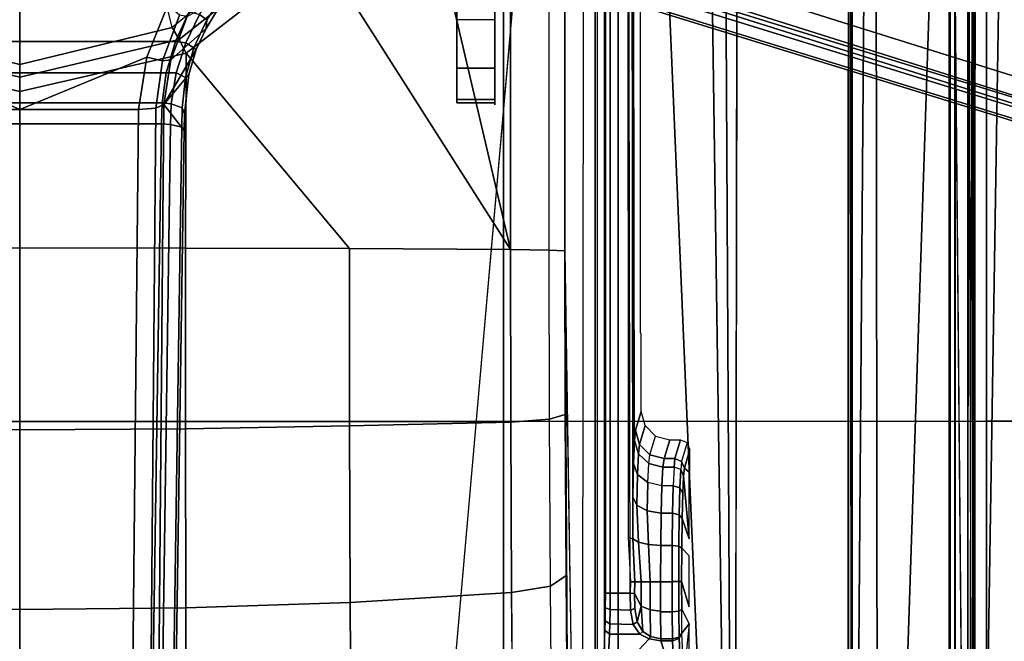
# Model space of a CAD drawing. Units: inches. Extents: x -2 to 144, y -6 to 123.
# Drawn here: x 28 to 32, y 106 to 109 of the extents above; entities that cross this region are included whole.
import ezdxf

# ---------------------------------------------------------------- set-up
doc = ezdxf.new("R2010")
doc.units = ezdxf.units.IN
doc.header["$MEASUREMENT"] = 0
for name, color, linetype in [('SEAT-BASE', 5, 'Continuous'), ('SEAT-FABRIC', 5, 'Continuous'), ('SEAT-FRAME', 5, 'Continuous'), ('SEAT-OTHER', 7, 'Continuous')]:
    doc.layers.add(name, color=color, linetype=linetype)
doc.styles.get("Standard").update_dxf_attribs({"font": 'arial.ttf'})

# ---------------------------------------------------------------- blocks, each defined once
blk = doc.blocks.new('1VERUS_ASUSP_SYNTLTLIM_ADJARMS_ADJSEAT_LUM_1T')
at = {"layer": 'SEAT-BASE'}
for points in [[(3.6791, 12.9305, 3.7114), (3.4414, 12.2822, 3.3006), (-0.0124, 2.1651, 4.6526), (0.0349, 2.0367, 6.3614)], [(3.6791, 12.9305, 3.7114), (0.0349, 2.0367, 6.3614), (0.0704, 2.0413, 6.4342), (3.7104, 12.9267, 3.7894)], [(0.0704, 2.0413, 6.4342), (0.1412, 2.0239, 6.4698), (3.8019, 12.9183, 3.8188), (3.7104, 12.9267, 3.7894)], [(3.8019, 12.9183, 3.8188), (0.1412, 2.0239, 6.4698), (0.6083, 1.8722, 6.4973), (4.1598, 12.8021, 3.8188)], [(1.0754, 1.7204, 6.4698), (4.5176, 12.6858, 3.8188), (4.1598, 12.8021, 3.8188), (0.6083, 1.8722, 6.4973)], [(1.0754, 1.7204, 6.4698), (1.1429, 1.6928, 6.4342), (4.5963, 12.6388, 3.7894), (4.5176, 12.6858, 3.8188)], [(1.1429, 1.6928, 6.4342), (1.1689, 1.6682, 6.3614), (4.6224, 12.6139, 3.7114), (4.5963, 12.6388, 3.7894)], [(1.1689, 1.6682, 6.3614), (1.2826, 1.7444, 4.6526), (4.4351, 11.9593, 3.3006), (4.6224, 12.6139, 3.7114)], [(3.4461, 12.2657, 3.2497), (-0.0076, 2.1486, 4.6016), (-0.0124, 2.1651, 4.6526), (3.4414, 12.2822, 3.3006)], [(-0.0076, 2.1486, 4.6016), (3.4461, 12.2657, 3.2497), (3.4657, 12.1939, 3.2079), (0.0339, 2.1244, 4.5552)], [(3.4657, 12.1939, 3.2079), (3.4722, 12.0625, 3.2151), (0.0683, 2.1107, 4.5405), (0.0339, 2.1244, 4.5552)], [(3.4722, 12.0625, 3.2151), (4.2858, 11.7982, 3.2151), (1.1854, 1.7478, 4.5405), (0.0683, 2.1107, 4.5405)], [(1.2212, 1.7386, 4.5552), (4.3644, 11.9054, 3.2069), (4.4216, 11.9488, 3.2497), (1.2691, 1.7338, 4.6016)], [(4.4351, 11.9593, 3.3006), (1.2826, 1.7444, 4.6526), (1.2691, 1.7338, 4.6016), (4.4216, 11.9488, 3.2497)], [(1.2212, 1.7386, 4.5552), (1.1854, 1.7478, 4.5405), (4.2858, 11.7982, 3.2151), (4.3644, 11.9054, 3.2069)], [(1.4901, 0.8448, 4.6561), (1.5967, 0.7745, 4.6494), (1.5743, 0.7451, 4.608), (1.4643, 0.8208, 4.6158)], [(1.5967, 0.7745, 4.6494), (1.4901, 0.8448, 4.6561), (1.4991, 0.8526, 4.7087), (1.6323, 0.7721, 4.6981)], [(1.762, 0.625, 6.4049), (1.6323, 0.7721, 4.6981), (1.4991, 0.8526, 4.7087), (1.5828, 0.694, 6.4378)], [(1.6868, 0.6448, 4.5781), (1.5627, 0.7022, 4.5879), (1.5743, 0.7451, 4.608), (1.6919, 0.6876, 4.5972)], [(1.5743, 0.7451, 4.608), (1.5967, 0.7745, 4.6494), (1.7129, 0.7212, 4.6398), (1.6919, 0.6876, 4.5972)], [(1.7197, 0.7304, 4.6921), (1.7129, 0.7212, 4.6398), (1.5967, 0.7745, 4.6494), (1.6323, 0.7721, 4.6981)], [(1.7197, 0.7304, 4.6921), (1.6323, 0.7721, 4.6981), (1.762, 0.625, 6.4049), (1.9478, 0.5962, 6.3614)], [(1.6868, 0, 4.5781), (1.1424, 0, 4.3762), (1.5627, 0.7022, 4.5879), (1.6868, 0.6448, 4.5781)], [(1.7129, 0.7212, 4.6398), (1.8357, 0.6862, 4.6273), (1.8162, 0.6477, 4.5835), (1.6919, 0.6876, 4.5972)], [(1.8357, 0.6862, 4.6273), (1.7129, 0.7212, 4.6398), (1.7197, 0.7304, 4.6921), (1.8232, 0.6997, 4.6815)], [(1.9478, 0.5962, 6.3614), (1.8232, 0.6997, 4.6815), (1.7197, 0.7304, 4.6921), (1.9478, 0.5962, 6.3614)], [(1.9858, 0.6818, 4.6614), (1.9616, 0.6724, 4.6116), (1.8357, 0.6862, 4.6273), (1.8232, 0.6997, 4.6815)], [(2.0553, 0.6808, 4.6526), (1.9858, 0.6818, 4.6614), (1.8232, 0.6997, 4.6815), (1.9478, 0.5962, 6.3614)], [(1.752, 0.5259, 6.5141), (1.7663, 0.5917, 6.4775), (1.577, 0.6622, 6.511), (1.5355, 0.6129, 6.5489)], [(1.762, 0.625, 6.4049), (1.5828, 0.694, 6.4378), (1.577, 0.6622, 6.511), (1.7663, 0.5917, 6.4775)], [(1.8162, 0.6477, 4.5835), (1.8166, 0.6068, 4.5655), (1.6868, 0.6448, 4.5781), (1.6919, 0.6876, 4.5972)], [(1.8162, 0.6477, 4.5835), (1.8357, 0.6862, 4.6273), (1.9616, 0.6724, 4.6116), (1.9444, 0.6274, 4.5666)], [(1.9616, 0.6724, 4.6116), (2.0411, 0.6712, 4.6016), (2.0309, 0.6242, 4.5552), (1.9444, 0.6274, 4.5666)], [(13.4346, 0.4967, 3.7114), (12.7445, 0.5224, 3.3006), (2.0553, 0.6808, 4.6526), (1.9478, 0.5962, 6.3614)], [(2.0411, 0.6712, 4.6016), (1.9616, 0.6724, 4.6116), (1.9858, 0.6818, 4.6614), (2.0553, 0.6808, 4.6526)], [(2.0411, 0.6712, 4.6016), (12.7303, 0.5128, 3.2497), (12.668, 0.472, 3.2079), (2.0309, 0.6242, 4.5552)], [(12.7303, 0.5128, 3.2497), (2.0411, 0.6712, 4.6016), (2.0553, 0.6808, 4.6526), (12.7445, 0.5224, 3.3006)], [(1.9685, 0, 6.4973), (1.752, 0.5259, 6.5141), (1.5355, 0.6129, 6.5489), (1.517, 0, 6.5916)], [(1.6868, -0.6448, 4.5781), (1.6868, 0.6448, 4.5781), (1.8166, 0.6068, 4.5655), (1.8166, -0.6068, 4.5655)], [(1.9631, 0.5638, 6.4342), (1.9478, 0.5962, 6.3614), (1.762, 0.625, 6.4049), (1.7663, 0.5917, 6.4775)], [(1.9406, 0.5899, 4.5514), (1.8166, 0.6068, 4.5655), (1.8162, 0.6477, 4.5835), (1.9444, 0.6274, 4.5666)], [(2.0309, 0.6242, 4.5552), (2.0285, 0.5872, 4.5405), (1.9406, 0.5899, 4.5514), (1.9444, 0.6274, 4.5666)], [(12.668, 0.472, 3.2079), (12.5451, 0.4252, 3.2151), (2.0285, 0.5872, 4.5405), (2.0309, 0.6242, 4.5552)], [(1.9631, 0.5638, 6.4342), (1.7663, 0.5917, 6.4775), (1.752, 0.5259, 6.5141), (1.9685, 0.4912, 6.4698)], [(1.8166, 0.6068, 4.5655), (1.9406, 0.5899, 4.5514), (1.9406, -0.5899, 4.5514), (1.8166, -0.6068, 4.5655)], [(1.9406, -0.5899, 4.5514), (1.9406, 0.5899, 4.5514), (2.0285, 0.5872, 4.5405), (2.0285, -0.5872, 4.5405)], [(13.4346, 0.4967, 3.7114), (1.9478, 0.5962, 6.3614), (1.9631, 0.5638, 6.4342), (13.4406, 0.4657, 3.7894)], [(12.5451, 0.4252, 3.2151), (12.5451, -0.4302, 3.2151), (2.0285, -0.5872, 4.5405), (2.0285, 0.5872, 4.5405)], [(1.9631, 0.5638, 6.4342), (1.9685, 0.4912, 6.4698), (13.4609, 0.3762, 3.8188), (13.4406, 0.4657, 3.7894)], [(1.752, 0.5259, 6.5141), (1.752, 0.5259, 6.5141), (1.9685, 0, 6.4973), (1.9685, 0.4912, 6.4698)], [(13.4609, 0.3762, 3.8188), (1.9685, 0.4912, 6.4698), (1.9685, 0, 6.4973), (13.4609, -0.0001, 3.8188)], [(1.6868, -0.6448, 4.5781), (1.5627, -0.7022, 4.5879), (1.1424, 0, 4.3762), (1.6868, 0, 4.5781)], [(1.734, -0.5312, 6.5173), (1.9685, 0, 6.4973), (1.517, 0, 6.5916), (1.5225, -0.6201, 6.5506)], [(1.9685, 0, 6.4973), (1.9685, 0, 6.4973), (1.734, -0.5312, 6.5173), (1.9685, -0.4912, 6.4698)], [(1.9685, -0.4912, 6.4698), (13.4609, -0.3764, 3.8188), (13.4609, -0.0001, 3.8188), (1.9685, 0, 6.4973)]]:
    blk.add_3dface(points, dxfattribs=at)
at = {"layer": 'SEAT-FABRIC'}
for points in [[(0.2993, 6.0169, 17.8798), (0.2999, 4.0072, 17.6959), (3.2613, 4.0072, 18.0862), (3.2606, 6.0216, 18.2789)], [(3.2613, 4.0072, 18.0862), (4.7459, 4.0071, 18.2519), (4.7452, 6.0212, 18.4437), (3.2606, 6.0216, 18.2789)], [(0.3012, 2.0052, 17.5759), (3.2617, 2.0052, 17.9707), (3.2613, 4.0072, 18.0862), (0.2999, 4.0072, 17.6959)], [(3.2613, 4.0072, 18.0862), (3.2617, 2.0052, 17.9707), (4.7463, 2.0052, 18.1347), (4.7459, 4.0071, 18.2519)], [(-1.9013, 2.0052, 17.2822), (-2.6232, 0, 17.1387), (3.2619, 0, 17.9319), (3.2617, 2.0052, 17.9707)], [(3.2619, 0, 17.9319), (4.7464, 0, 18.0964), (4.7463, 2.0052, 18.1347), (3.2617, 2.0052, 17.9707)], [(3.2617, -2.0052, 17.9707), (3.2619, 0, 17.9319), (-2.6232, 0, 17.1387), (-1.9013, -2.0052, 17.2822)], [(3.2617, -2.0052, 17.9707), (4.7463, -2.0052, 18.1347), (4.7464, 0, 18.0964), (3.2619, 0, 17.9319)]]:
    blk.add_3dface(points, dxfattribs=at)
at = {"layer": 'SEAT-FRAME'}
for points in [[(7.9177, 3.9561, 13.6921), (-0.1059, 4.0831, 13.6598), (0.9554, 4.4128, 13.667)], [(8.3628, 4.296, 13.7001), (7.9454, 3.9825, 13.6962), (0.9554, 4.4128, 13.667)], [(7.9454, 3.9825, 13.6962), (7.9177, 3.9561, 13.6921), (0.9554, 4.4128, 13.667)], [(-4.3147, 3.9633, 13.6477), (-0.1059, 4.0831, 13.6598), (7.9177, 3.9561, 13.6921)], [(7.9313, 3.5587, 13.694), (-4.3152, 3.5429, 13.6483), (-4.3147, 3.9633, 13.6477)], [(-4.3147, 3.9633, 13.6477), (7.9177, 3.9561, 13.6921), (7.9313, 3.5587, 13.694)], [(7.9666, 3.9658, 13.8557), (0.0327, 3.9509, 13.81), (7.9648, 3.9293, 13.8229)], [(0.0327, 3.9509, 13.81), (7.9666, 3.9658, 13.8557), (7.9666, 3.9567, 13.8612)], [(-4.4342, 3.8245, 14.4628), (-0.8748, 3.931, 14.472), (7.2749, 3.9299, 14.5014)], [(7.8731, 3.9566, 14.3454), (-4.3957, 3.9545, 14.4573), (-4.3588, 3.9545, 13.7993)], [(-0.8727, 3.951, 14.4564), (-4.3957, 3.9545, 14.4573), (7.8731, 3.9566, 14.3454)], [(7.8731, 3.9566, 14.3454), (-4.3588, 3.9545, 13.7993), (7.9666, 3.9567, 13.8612)], [(7.261, 3.9511, 14.4827), (7.2749, 3.9299, 14.5014), (0.0178, 3.9305, 14.4754)], [(5.935, 3.8779, 13.9427), (5.9344, 3.8758, 13.9023), (-1.1759, 3.8758, 13.8931), (-1.1757, 3.8779, 13.9335)], [(-1.1759, 3.8758, 13.8931), (-1.1759, 3.8562, 13.8744), (5.9344, 3.8562, 13.8836), (5.9344, 3.8758, 13.9023)], [(-1.1759, 3.8562, 13.8744), (-0.4127, 2.3926, 13.8745), (5.6439, 2.3926, 13.8745), (5.9344, 3.8562, 13.8836)], [(-1.1148, 3.8531, 14.407), (5.4626, 3.8531, 14.4155), (5.935, 3.8779, 13.9427), (-1.1757, 3.8779, 13.9335)], [(-0.4071, 2.4238, 14.4266), (5.638, 2.4239, 14.4344), (5.4626, 3.8531, 14.4155), (-1.1148, 3.8531, 14.407)], [(7.8395, 3.4505, 13.6959), (-4.3152, 3.5429, 13.6483), (7.9313, 3.5587, 13.694)], [(-4.2172, 3.4512, 13.6507), (-4.3152, 3.5429, 13.6483), (7.8395, 3.4505, 13.6959)], [(7.8395, 3.4505, 13.6959), (-4.2385, 3.4367, 13.6686), (-4.2172, 3.4512, 13.6507)], [(7.8395, 3.4505, 13.6959), (7.843, 3.4329, 13.7193), (-4.2385, 3.4367, 13.6686)], [(7.8275, 2.9612, 14.514), (-3.5348, 2.8999, 14.481), (-3.633, 2.982, 14.4757)], [(7.8275, 2.9612, 14.514), (-3.4512, 2.7995, 14.4774), (-3.5348, 2.8999, 14.481)], [(7.8275, 2.9612, 14.514), (-3.4391, 2.4803, 14.4791), (-3.4512, 2.7995, 14.4774)], [(7.8275, 2.9612, 14.514), (9.6188, 2.4803, 14.5329), (-3.4391, 2.4803, 14.4791)], [(3.35, 2.7662, 14.1608), (3.4277, 2.7432, 13.2849), (3.4554, 2.7548, 13.287), (3.378, 2.7776, 14.1589)], [(3.378, 2.7776, 14.1589), (3.4554, 2.7548, 13.2872), (3.473, 2.7745, 14.039), (3.4667, 2.7776, 14.159)], [(3.35, 2.7662, 14.1608), (3.4277, 2.7432, 13.2849), (3.4162, 2.7154, 13.2846), (3.3383, 2.7384, 14.1611)], [(3.3383, 2.7384, 14.1611), (3.4162, 2.7154, 13.2846), (3.4162, 2.6709, 13.2846), (3.3383, 2.6939, 14.1611)], [(3.4277, 2.7432, 13.2849), (3.4619, 2.7396, 13.1426), (3.4511, 2.7119, 13.139), (3.4162, 2.7154, 13.2846)], [(3.4277, 2.7432, 13.2849), (3.4619, 2.7396, 13.1426), (3.4876, 2.7512, 13.1526), (3.4554, 2.7548, 13.287)], [(3.4511, 2.7119, 13.139), (3.5286, 2.7087, 13.0073), (3.5377, 2.7363, 13.014), (3.4619, 2.7396, 13.1426)], [(3.473, 2.7745, 14.039), (3.4554, 2.7548, 13.2872), (3.4876, 2.7512, 13.1526), (3.7494, 2.7745, 14.0393)], [(3.4619, 2.7396, 13.1426), (3.5377, 2.7363, 13.014), (3.5591, 2.7481, 13.0311), (3.4876, 2.7512, 13.1526)], [(3.7494, 2.7745, 14.0393), (3.4876, 2.7512, 13.1526), (3.5591, 2.7481, 13.0311), (3.664, 2.7456, 12.9357)], [(3.5286, 2.7087, 13.0073), (3.6422, 2.7062, 12.9039), (3.6487, 2.7337, 12.9131), (3.5377, 2.7363, 13.014)], [(3.5377, 2.7363, 13.014), (3.6487, 2.7337, 12.9131), (3.664, 2.7456, 12.9357), (3.5591, 2.7481, 13.0311)], [(3.6487, 2.7337, 12.9131), (3.7796, 2.7322, 12.8511), (3.7876, 2.744, 12.8771), (3.664, 2.7456, 12.9357)], [(3.7796, 2.7322, 12.8511), (3.9263, 2.7316, 12.8292), (3.9263, 2.7435, 12.8564), (3.7876, 2.744, 12.8771)], [(3.8197, 2.7745, 14.0394), (3.7876, 2.744, 12.8771), (3.9263, 2.7435, 12.8564), (4.0304, 2.7745, 14.0397)], [(3.9263, 2.7316, 12.8292), (4.0483, 2.732, 12.8444), (4.0416, 2.7438, 12.8707), (3.9263, 2.7435, 12.8564)], [(4.1403, 2.7448, 12.9078), (4.0416, 2.7438, 12.8707), (4.1007, 2.7745, 14.0398)], [(4.0483, 2.732, 12.8444), (4.1565, 2.7331, 12.8856), (4.1403, 2.7448, 12.9078), (4.0416, 2.7438, 12.8707)], [(4.1007, 2.7745, 14.0398), (4.3149, 2.7528, 13.2112), (4.452, 2.7569, 13.3696), (4.3771, 2.7745, 14.0401)], [(4.1007, 2.7745, 14.0398), (4.3149, 2.7528, 13.2112), (4.1403, 2.7448, 12.9078)], [(4.3149, 2.7528, 13.2112), (4.1403, 2.7448, 12.9078), (4.1621, 2.7331, 12.8908), (4.3389, 2.741, 13.1977)], [(4.1403, 2.7448, 12.9078), (4.1565, 2.7331, 12.8856), (4.1621, 2.7331, 12.8908)], [(4.3389, 2.741, 13.1977), (4.1621, 2.7331, 12.8908), (4.1715, 2.7053, 12.8842), (4.349, 2.7134, 13.1926)], [(3.4162, 2.7154, 13.2846), (3.4511, 2.7119, 13.139), (3.4511, 2.6662, 13.139), (3.4162, 2.6709, 13.2846)], [(3.4511, 2.7119, 13.139), (3.5286, 2.7087, 13.0073), (3.5286, 2.662, 13.0073), (3.4511, 2.6662, 13.139)], [(3.5286, 2.662, 13.0073), (3.6422, 2.6586, 12.9039), (3.6422, 2.7062, 12.9039), (3.5286, 2.7087, 13.0073)], [(3.6422, 2.7062, 12.9039), (3.7761, 2.7047, 12.8405), (3.7796, 2.7322, 12.8511), (3.6487, 2.7337, 12.9131)], [(3.6422, 2.7062, 12.9039), (3.6422, 2.6586, 12.9039), (3.776, 2.6566, 12.8405), (3.776, 2.7047, 12.8405)], [(3.9266, 2.6558, 12.818), (3.9266, 2.7041, 12.818), (3.776, 2.7047, 12.8405), (3.776, 2.6566, 12.8405)], [(3.7761, 2.7047, 12.8405), (3.9264, 2.7041, 12.8181), (3.9263, 2.7316, 12.8292), (3.7796, 2.7322, 12.8511)], [(3.9264, 2.7041, 12.8181), (4.0512, 2.7045, 12.8336), (4.0483, 2.732, 12.8444), (3.9263, 2.7316, 12.8292)], [(3.9266, 2.7041, 12.818), (3.9266, 2.6558, 12.818), (4.0512, 2.6563, 12.8336), (4.0512, 2.7045, 12.8336)], [(4.0512, 2.7045, 12.8336), (4.1636, 2.7055, 12.8765), (4.1565, 2.7331, 12.8856), (4.0483, 2.732, 12.8444)], [(4.1636, 2.6577, 12.8765), (4.1636, 2.7055, 12.8765), (4.0512, 2.7045, 12.8336), (4.0512, 2.6563, 12.8336)], [(4.1621, 2.7331, 12.8908), (4.1565, 2.7331, 12.8856), (4.1636, 2.7055, 12.8765), (4.1715, 2.7053, 12.8842)], [(4.349, 2.7134, 13.1926), (4.1715, 2.6577, 12.8842), (4.1632, 2.6084, 12.8698), (4.349, 2.4353, 13.1926)], [(4.1636, 2.7055, 12.8765), (4.1636, 2.6577, 12.8765), (4.1715, 2.6577, 12.8842), (4.1715, 2.7053, 12.8842)], [(4.349, 2.7134, 13.1926), (4.1715, 2.7053, 12.8842), (4.1715, 2.6577, 12.8842)], [(3.3383, 2.6939, 14.1611), (3.4162, 2.6709, 13.2846), (3.4003, 2.6119, 13.2847), (3.3225, 2.6349, 14.1611)], [(3.4162, 2.6709, 13.2846), (3.4511, 2.6662, 13.139), (3.436, 2.6075, 13.1345), (3.4003, 2.6119, 13.2847)], [(3.4511, 2.6662, 13.139), (3.5286, 2.662, 13.0073), (3.5158, 2.6035, 12.9984), (3.436, 2.6075, 13.1345)], [(3.5158, 2.6035, 12.9984), (3.6329, 2.6003, 12.8916), (3.6422, 2.6586, 12.9039), (3.5286, 2.662, 13.0073)], [(3.6329, 2.6003, 12.8916), (3.7722, 2.6058, 12.8296), (3.776, 2.6566, 12.8405), (3.6422, 2.6586, 12.9039)], [(3.7722, 2.6058, 12.8296), (3.9267, 2.6125, 12.8098), (3.9266, 2.6558, 12.818), (3.776, 2.6566, 12.8405)], [(3.9266, 2.6558, 12.818), (3.9267, 2.6125, 12.8098), (4.0431, 2.6129, 12.8232), (4.0486, 2.6563, 12.833)], [(4.0486, 2.6563, 12.833), (4.0431, 2.6129, 12.8232), (4.1536, 2.6141, 12.8623), (4.1636, 2.6577, 12.8765)], [(4.1636, 2.6577, 12.8765), (4.1536, 2.6141, 12.8623), (4.1632, 2.6084, 12.8698), (4.1715, 2.6577, 12.8842)], [(3.2792, 2.5917, 14.1602), (3.3573, 2.5687, 13.282), (3.4003, 2.6119, 13.2847), (3.3225, 2.6349, 14.1611)], [(3.9267, 2.6125, 12.8098), (3.9267, 2.5752, 12.7862), (4.0287, 2.5755, 12.796), (4.0431, 2.6129, 12.8232)], [(4.0431, 2.6129, 12.8232), (4.0287, 2.5755, 12.796), (4.1337, 2.583, 12.8336), (4.1536, 2.6141, 12.8623)], [(4.1632, 2.6084, 12.8698), (4.1536, 2.6141, 12.8623), (4.1337, 2.583, 12.8336), (4.1449, 2.5707, 12.838)], [(3.2202, 2.5759, 14.1587), (3.2985, 2.5528, 13.2772), (3.3573, 2.5687, 13.282), (3.2792, 2.5917, 14.1602)], [(3.3573, 2.5687, 13.282), (3.396, 2.5643, 13.1195), (3.436, 2.6075, 13.1345), (3.4003, 2.6119, 13.2847)], [(3.396, 2.5643, 13.1195), (3.4823, 2.5603, 12.9724), (3.5158, 2.6035, 12.9984), (3.436, 2.6075, 13.1345)], [(3.4823, 2.5603, 12.9724), (3.609, 2.5572, 12.8568), (3.6329, 2.6003, 12.8916), (3.5158, 2.6035, 12.9984)], [(3.609, 2.5572, 12.8568), (3.7625, 2.5648, 12.7989), (3.7722, 2.6058, 12.8296), (3.6329, 2.6003, 12.8916)], [(3.7486, 2.5418, 12.7543), (3.9268, 2.5491, 12.7506), (3.9267, 2.5752, 12.7862), (3.7625, 2.5648, 12.7989)], [(3.7625, 2.5648, 12.7989), (3.9267, 2.5752, 12.7862), (3.9267, 2.6125, 12.8098), (3.7722, 2.6058, 12.8296)], [(3.9267, 2.5752, 12.7862), (3.9268, 2.5491, 12.7506), (3.9752, 2.5484, 12.7509), (4.0287, 2.5755, 12.796)], [(4.0287, 2.5755, 12.796), (3.9752, 2.5484, 12.7509), (4.0378, 2.5496, 12.7619), (4.0932, 2.5588, 12.7915)], [(4.0287, 2.5755, 12.796), (4.0932, 2.5588, 12.7915), (4.1337, 2.583, 12.8336)], [(4.0932, 2.5588, 12.7915), (4.1039, 2.5428, 12.788), (4.1449, 2.5707, 12.838), (4.1337, 2.583, 12.8336)], [(4.349, 2.4353, 13.1926), (4.1632, 2.6084, 12.8698), (4.1449, 2.5707, 12.838), (4.1449, 2.4446, 12.838)], [(3.7486, 2.5418, 12.7543), (-1.4341, 2.5356, 12.7408), (-1.6722, 2.5195, 12.7321), (3.7427, 2.5222, 12.7391)], [(-1.4341, 2.5356, 12.7408), (3.7486, 2.5418, 12.7543), (3.5767, 2.5406, 12.8087), (-1.3267, 2.5392, 12.7517)], [(3.2985, 2.5528, 13.2772), (3.3415, 2.5481, 13.098), (3.396, 2.5643, 13.1195), (3.3573, 2.5687, 13.282)], [(3.3415, 2.5481, 13.098), (3.4369, 2.5439, 12.9359), (3.4823, 2.5603, 12.9724), (3.396, 2.5643, 13.1195)], [(3.4369, 2.5439, 12.9359), (3.5767, 2.5406, 12.8087), (3.609, 2.5572, 12.8568), (3.4823, 2.5603, 12.9724)], [(3.5767, 2.5406, 12.8087), (3.7486, 2.5418, 12.7543), (3.7625, 2.5648, 12.7989), (3.609, 2.5572, 12.8568)], [(3.7486, 2.5418, 12.7543), (3.7427, 2.5222, 12.7391), (3.9268, 2.5313, 12.7393), (3.9268, 2.5491, 12.7506)], [(3.9268, 2.5491, 12.7506), (3.9268, 2.5313, 12.7393), (3.9746, 2.5305, 12.7394), (3.9752, 2.5484, 12.7509)], [(3.9752, 2.5484, 12.7509), (3.9746, 2.5305, 12.7394), (4.0441, 2.532, 12.7521), (4.0378, 2.5496, 12.7619)], [(3.9746, 2.5305, 12.7394), (3.9746, 2.4471, 12.7394), (4.0419, 2.4466, 12.7513), (4.0441, 2.532, 12.7521)], [(4.0378, 2.5496, 12.7619), (4.0441, 2.532, 12.7521), (4.1039, 2.5428, 12.788), (4.0932, 2.5588, 12.7915)], [(4.0441, 2.532, 12.7521), (4.0419, 2.4466, 12.7513), (4.1011, 2.4458, 12.7856), (4.1039, 2.5428, 12.788)], [(4.1039, 2.5428, 12.788), (4.1011, 2.4458, 12.7856), (4.1449, 2.4446, 12.838), (4.1449, 2.5707, 12.838)], [(-2.2605, 2.4469, 12.7313), (3.9746, 2.4471, 12.7394), (3.9746, 2.5305, 12.7394), (-2.0176, 2.5195, 12.7316)], [(9.6188, 2.4803, 14.5329), (9.6844, 1.3293, 14.5392), (-3.4391, 2.4803, 14.4791)], [(3.9746, 2.4272, 12.7585), (3.9746, 2.4471, 12.7394), (-2.2605, 2.4469, 12.7313), (-2.2606, 2.4272, 12.7505)], [(-0.407, 2.4239, 14.4266), (-0.407, 2.3845, 14.3862), (5.6381, 2.3845, 14.394), (5.6381, 2.4239, 14.4344)], [(3.9746, 2.4471, 12.7394), (3.9746, 2.4272, 12.7585), (4.0351, 2.427, 12.7693), (4.0419, 2.4466, 12.7513)], [(4.0419, 2.4466, 12.7513), (4.0351, 2.427, 12.7693), (4.0884, 2.4262, 12.8001), (4.1011, 2.4458, 12.7856)], [(4.1011, 2.4458, 12.7856), (4.0884, 2.4262, 12.8001), (4.1279, 2.4249, 12.8473), (4.1449, 2.4446, 12.838)], [(4.349, 2.4353, 13.1926), (4.1449, 2.4446, 12.838), (4.1279, 2.4249, 12.8473), (4.332, 2.4156, 13.2019)], [(-0.407, 2.3845, 14.3862), (-0.4127, 2.3926, 13.8745), (5.6439, 2.3926, 13.8745), (5.6381, 2.3845, 14.394)], [(-0.2366, 2.2599, 10.6868), (2.5551, 2.2599, 10.6283), (2.5512, 2.1946, 10.4445), (-0.2405, 2.1946, 10.503)], [(2.5551, 2.2599, 10.6283), (3.2329, 2.261, 10.6578), (3.2529, 2.1958, 10.475), (2.5512, 2.1946, 10.4445)], [(3.2329, 2.261, 10.6578), (3.9012, 2.2644, 10.7742), (3.9448, 2.1993, 10.5956), (3.2529, 2.1958, 10.475)], [(3.9012, 2.2644, 10.7742), (4.549, 2.27, 10.9757), (4.6154, 2.2051, 10.8041), (3.9448, 2.1993, 10.5956)], [(3.9717, 2.0384, 10.4886), (4.6564, 2.0443, 10.7015), (4.6154, 2.2051, 10.8041), (3.9448, 2.1993, 10.5956)], [(-0.2428, 2.0336, 10.3929), (2.5489, 2.0336, 10.3344), (2.5512, 2.1946, 10.4445), (-0.2405, 2.1946, 10.503)], [(2.5489, 2.0336, 10.3344), (3.2653, 2.0348, 10.3656), (3.2529, 2.1958, 10.475), (2.5512, 2.1946, 10.4445)], [(3.2653, 2.0348, 10.3656), (3.9717, 2.0384, 10.4886), (3.9448, 2.1993, 10.5956), (3.2529, 2.1958, 10.475)], [(4.6564, 2.0444, 10.7015), (3.9717, 2.0384, 10.4886), (4.0123, 1.3692, 10.3303), (4.7151, 1.3735, 10.547)], [(-0.2428, 2.0336, 10.3929), (0.0064, 1.7286, 10.3048), (0.7027, 1.6007, 10.2595), (2.5489, 2.0336, 10.3344)], [(2.5489, 2.0336, 10.3344), (0.7027, 1.6007, 10.2595), (1.3064, 1.2441, 10.1737)], [(2.5489, 2.0336, 10.3344), (1.3064, 1.2441, 10.1737), (1.7345, 0.6889, 10.0874), (2.5455, 1.3661, 10.1708)], [(3.2653, 2.0348, 10.3656), (2.5489, 2.0336, 10.3343), (2.5455, 1.3661, 10.1708), (3.2803, 1.3669, 10.2035)], [(3.9717, 2.0384, 10.4886), (3.2653, 2.0348, 10.3656), (3.2803, 1.3669, 10.2035), (4.0123, 1.3692, 10.3303)], [(1.7965, 1.9685, 13.5805), (-0.867, 1.9685, 12.7591), (-2.139, 1.9685, 13.7752), (1.0741, 1.9685, 13.7743)], [(-0.867, 1.9685, 12.7591), (1.7965, 1.9685, 13.5805), (1.8749, 1.9685, 13.4714), (1.9265, 1.9685, 13.3474)], [(1.9265, 1.9685, 13.3474), (1.9489, 1.9685, 13.215), (1.9407, 1.9685, 13.0809), (-0.867, 1.9685, 12.7591)], [(-0.6015, 1.9685, 12.7074), (-0.867, 1.9685, 12.7591), (1.9407, 1.9685, 13.0809)], [(1.9407, 1.9685, 13.0809), (-0.2622, 1.9685, 12.4196), (-0.3751, 1.9685, 12.5603), (-0.6015, 1.9685, 12.7074)], [(1.9407, 1.9685, 13.0809), (-0.0073, 1.9685, 12.2859), (-0.1265, 1.9685, 12.3685), (-0.2622, 1.9685, 12.4196)], [(1.9407, 1.9685, 13.0809), (0.1542, 1.9685, 12.0474), (0.0882, 1.9685, 12.1766), (-0.0073, 1.9685, 12.2859)], [(1.9407, 1.9685, 13.0809), (1.5952, 1.9685, 11.1591), (0.477, 1.9685, 11.1595), (0.1542, 1.9685, 12.0474)], [(1.0741, 1.9685, 13.7743), (1.0741, 1.811, 13.7743), (1.7965, 1.811, 13.5805), (1.7965, 1.9685, 13.5805)], [(1.9407, 1.9685, 13.0809), (1.9407, 1.811, 13.0809), (1.5952, 1.811, 11.1591), (1.5952, 1.9685, 11.1591)], [(1.7965, 1.9685, 13.5805), (1.7965, 1.811, 13.5805), (1.9265, 1.811, 13.3474), (1.9265, 1.9685, 13.3474)], [(1.9407, 1.9685, 13.0809), (1.9265, 1.9685, 13.3474), (1.9265, 1.811, 13.3474), (1.9407, 1.811, 13.0809)], [(1.7965, 1.811, 13.5805), (1.0741, 1.811, 13.7743), (-0.2621, 1.811, 12.7589), (1.9265, 1.811, 13.3474)], [(1.9265, 1.811, 13.3474), (-0.2621, 1.811, 12.7589), (-0.0072, 1.811, 12.2859), (1.9407, 1.811, 13.0809)], [(0.1542, 1.811, 12.0474), (0.0882, 1.811, 12.1766), (-0.0072, 1.811, 12.2859), (1.9407, 1.811, 13.0809)], [(0.1542, 1.811, 12.0474), (0.477, 1.811, 11.1595), (1.5952, 1.811, 11.1591), (1.9407, 1.811, 13.0809)], [(2.5455, 1.3661, 10.1708), (1.7345, 0.6889, 10.0874), (2.5434, 0.6863, 10.0702)], [(3.2803, 1.3669, 10.2035), (2.5455, 1.3661, 10.1708), (2.5434, 0.6863, 10.0702), (3.2924, 0.6869, 10.103)], [(4.0123, 1.3692, 10.3303), (3.2803, 1.3669, 10.2035), (3.2924, 0.6869, 10.103), (4.0348, 0.6883, 10.2313)], [(4.7151, 1.3735, 10.547), (4.0123, 1.3692, 10.3303), (4.0348, 0.6883, 10.2313), (4.7513, 0.6901, 10.4519)], [(1.7345, 0.6889, 10.0874), (1.3064, 1.2441, 10.1737), (1.2592, 1.1874, 10.1788), (1.6781, 0.6599, 10.0961)], [(1.6781, 0.6599, 10.0961), (1.2592, 1.1874, 10.1788), (1.2192, 1.1338, 10.2105), (1.6281, 0.6319, 10.1246)], [(0.9997, 1.0104, 10.4027), (1.2192, 1.1338, 10.2105), (1.6281, 0.6319, 10.1246), (1.331, 0.5598, 10.3483)], [(1.835, 0, 10.0601), (1.6781, 0.6599, 10.0961), (1.6281, 0.6319, 10.1246), (1.7818, 0, 10.0877)], [(1.8941, 0, 10.0498), (1.7345, 0.6889, 10.0874), (1.6781, 0.6599, 10.0961), (1.835, 0, 10.0601)], [(2.5434, 0.6863, 10.0702), (1.7345, 0.6889, 10.0874), (1.8941, 0, 10.0498), (2.5427, 0, 10.0362)], [(3.2924, 0.6869, 10.103), (2.5434, 0.6863, 10.0702), (2.5427, 0, 10.0362), (3.2973, 0, 10.0687)], [(4.0348, 0.6883, 10.2313), (3.2924, 0.6869, 10.103), (3.2973, 0, 10.0687), (4.0416, 0, 10.1973)], [(4.7513, 0.6901, 10.4519), (4.0348, 0.6883, 10.2313), (4.0416, 0, 10.1973), (4.7634, 0, 10.4198)], [(1.4577, 0, 10.3249), (1.7818, 0, 10.0877), (1.6281, 0.6319, 10.1246), (1.331, 0.5598, 10.3483)], [(1.331, -0.5598, 10.3483), (1.6281, -0.6319, 10.1246), (1.7818, 0, 10.0877), (1.4577, 0, 10.3249)], [(1.7818, 0, 10.0877), (1.6281, -0.6319, 10.1246), (1.6781, -0.6599, 10.0961), (1.835, 0, 10.0601)], [(1.835, 0, 10.0601), (1.6781, -0.6599, 10.0961), (1.7345, -0.6889, 10.0874), (1.8941, 0, 10.0498)], [(2.5427, 0, 10.0362), (1.8941, 0, 10.0498), (1.7345, -0.6889, 10.0874), (2.5434, -0.6863, 10.0702)], [(3.2973, 0, 10.0687), (2.5427, 0, 10.0362), (2.5434, -0.6863, 10.0702), (3.2924, -0.6869, 10.103)], [(4.0416, 0, 10.1973), (3.2973, 0, 10.0687), (3.2924, -0.6869, 10.103), (4.0348, -0.6883, 10.2313)], [(4.7634, 0, 10.4198), (4.0416, 0, 10.1973), (4.0348, -0.6883, 10.2313), (4.7513, -0.6901, 10.4519)]]:
    blk.add_3dface(points, dxfattribs=at)
for points, invisible_edges in [([(7.2749, 3.9299, 14.5014), (7.8275, 2.9612, 14.514), (-4.4342, 3.8245, 14.4628)], 2), ([(-0.8748, 3.931, 14.472), (-0.8727, 3.951, 14.4564), (7.261, 3.9511, 14.4827)], 1), ([(7.8731, 3.9566, 14.3454), (7.261, 3.9511, 14.4827), (-0.8727, 3.951, 14.4564)], 1), ([(-4.4342, 3.8245, 14.4628), (7.8275, 2.9612, 14.514), (-3.633, 2.982, 14.4757)], 1), ([(7.8622, 3.4373, 13.8173), (-4.2489, 3.436, 13.773), (7.843, 3.4329, 13.7193)], 2), ([(-4.2385, 3.4367, 13.6686), (7.843, 3.4329, 13.7193), (-4.2489, 3.436, 13.773)], 2), ([(3.7494, 2.7745, 14.0393), (3.664, 2.7456, 12.9357), (3.7876, 2.744, 12.8771), (3.8197, 2.7745, 14.0394)], 8), ([(4.0304, 2.7745, 14.0397), (3.9263, 2.7435, 12.8564), (4.0416, 2.7438, 12.8707), (4.1007, 2.7745, 14.0398)], 8), ([(-0.8339, 2.5728, 14.0334), (-1.1665, 2.5471, 13.0528), (3.2985, 2.5528, 13.2772), (2.8966, 2.5728, 14.0382)], 7), ([(3.2985, 2.5528, 13.2772), (3.2202, 2.5759, 14.1587), (2.8986, 2.5759, 14.1582), (2.8966, 2.5728, 14.0382)], 8), ([(3.4369, 2.5439, 12.9359), (-1.2326, 2.5422, 12.8676), (-1.3267, 2.5392, 12.7517), (3.5767, 2.5406, 12.8087)], 4), ([(-1.2326, 2.5422, 12.8676), (3.3415, 2.5481, 13.098), (3.2985, 2.5528, 13.2772), (-1.1665, 2.5471, 13.0528)], 5), ([(3.3415, 2.5481, 13.098), (-1.2326, 2.5422, 12.8676), (3.4369, 2.5439, 12.9359)], 6), ([(-3.4391, 2.4803, 14.4791), (-3.4446, -2.7853, 14.477), (9.6349, -2.3417, 14.5335)], 12), ([(9.6349, -2.3417, 14.5335), (9.6844, 1.3293, 14.5392), (-3.4391, 2.4803, 14.4791)], 12), ([(7.2239, 2.3288, 13.4625), (2.5551, 2.2599, 10.6283), (-0.2366, 2.2599, 10.6868), (0.6264, 2.3366, 13.6007)], 5), ([(7.2216, 2.3337, 13.351), (7.1159, 2.3082, 12.378), (6.9675, 2.3004, 12.085), (2.5551, 2.2599, 10.6283)], 12), ([(7.2216, 2.3337, 13.351), (2.5551, 2.2599, 10.6283), (7.2239, 2.3288, 13.4625)], 12), ([(6.9675, 2.3004, 12.085), (6.6327, 2.2932, 11.8158), (6.2066, 2.2876, 11.6109), (2.5551, 2.2599, 10.6283)], 12), ([(2.5551, 2.2599, 10.6283), (4.549, 2.27, 10.9757), (5.3778, 2.2788, 11.2933), (6.2066, 2.2876, 11.6109)], 12), ([(4.549, 2.27, 10.9757), (3.9012, 2.2644, 10.7742), (3.2329, 2.261, 10.6578), (2.5551, 2.2599, 10.6283)], 8)]:
    blk.add_3dface(points, dxfattribs=dict(at, invisible_edges=invisible_edges))
at = {"layer": 'SEAT-OTHER'}
blk.add_attdef('OTHER', (-5, -1), '', height=2, dxfattribs=at)

msp = doc.modelspace()

# ---------------------------------------------------------------- block references
at = {"rotation": 270}
msp.add_blockref('1VERUS_ASUSP_SYNTLTLIM_ADJARMS_ADJSEAT_LUM_1T', (27.8467, 110.5231), dxfattribs=at)

doc.saveas('drawing.dxf')
